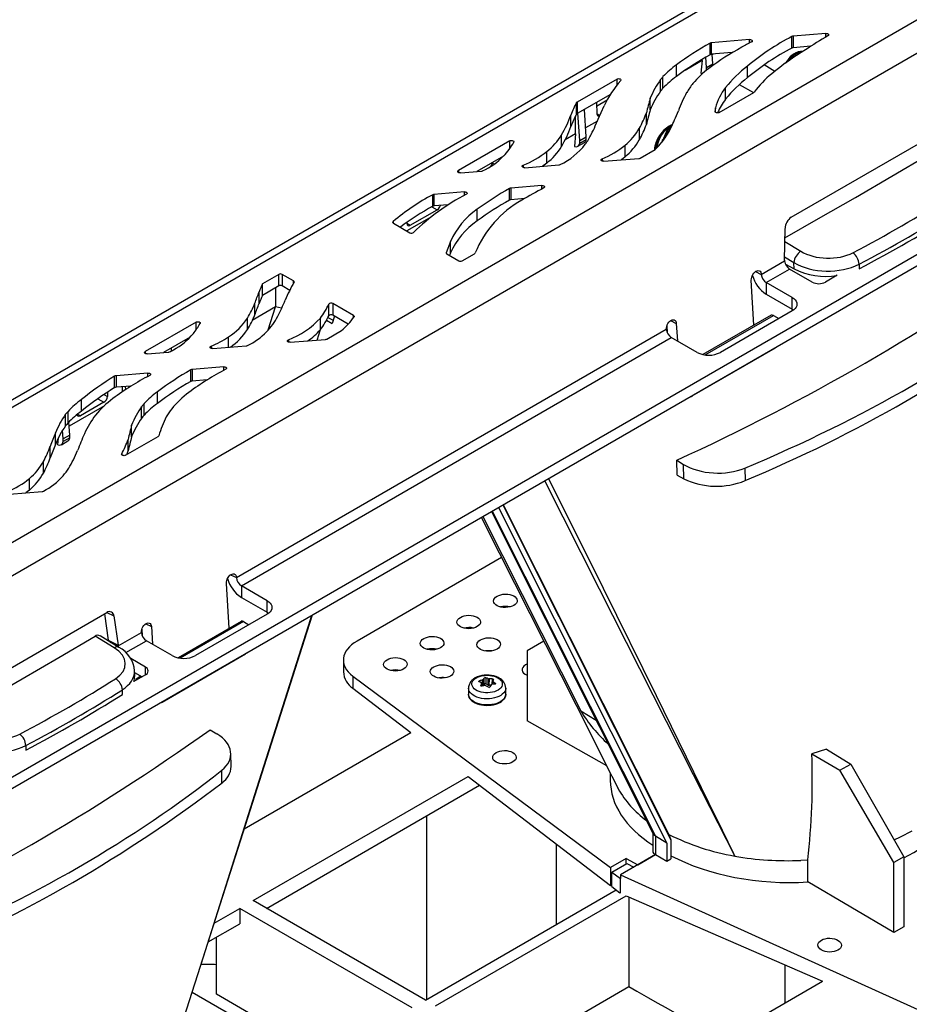
# Model space of a CAD drawing. Units: millimetres. Extents: x 70 to 4130, y 70 to 2900.
# Drawn here: x 3067 to 3256, y 2255 to 2464 of the extents above; entities that cross this region are included whole.
import ezdxf

# ---------------------------------------------------------------- set-up
doc = ezdxf.new("R2010")
doc.units = ezdxf.units.MM
doc.header["$LTSCALE"] = 10
doc.layers.add('HAURATON_PRODUCT_CONTOUR', color=7, linetype='Continuous', lineweight=25)

msp = doc.modelspace()

# ---------------------------------------------------------------- linework, layer by layer
at = {"layer": 'HAURATON_PRODUCT_CONTOUR'}
for p, q in [((3656.75, 2724.37), (2950.35, 2316.58)), ((2952.6, 2316.35), (3659, 2724.15)), ((2977.42, 2302.02), (3683.82, 2709.82)), ((2980.59, 2296.77), (3686.99, 2704.57)), ((2994.96, 2262.39), (3699.44, 2669.07)), ((2994.96, 2259.94), (3699.44, 2666.62)), ((3230.86, 2457.6), (3230.86, 2460.05)), ((3238.07, 2460.69), (3231.13, 2460.13)), ((3231.13, 2460.13), (3231.13, 2457.68)), ((3238.07, 2459.95), (3238.07, 2460.69)), ((3213.47, 2456.19), (3213.47, 2458.64)), ((3221.88, 2459.38), (3213.75, 2458.72)), ((3213.75, 2458.72), (3213.75, 2456.27)), ((3221.88, 2458.67), (3221.88, 2459.38)), ((3234.87, 2457.98), (3231.13, 2457.68)), ((3212.74, 2453.5), (3212.58, 2455.67)), ((3218.2, 2456.63), (3213.75, 2456.27)), ((3214.09, 2454.28), (3213.95, 2456.28)), ((3214.16, 2456.3), (3213.96, 2456.18)), ((3231.54, 2456.19), (3231.54, 2455.83)), ((3231.68, 2456.28), (3231.68, 2455.92)), ((3231.77, 2455.99), (3231.77, 2456.33)), ((3206.34, 2451.56), (3206.34, 2454.01)), ((3211.8, 2454.94), (3208.22, 2452.87)), ((3211.8, 2454.94), (3211.53, 2452.25)), ((3211.8, 2454.94), (3211.8, 2455.21)), ((3212.74, 2453.5), (3214.09, 2454.28)), ((3212.74, 2452.96), (3212.74, 2453.5)), ((3214.09, 2453.93), (3214.09, 2454.28)), ((3221.42, 2451.33), (3221.42, 2453.78)), ((3227.21, 2452.66), (3224.96, 2454.02)), ((3229.88, 2454.92), (3229.6, 2454.48)), ((3203.49, 2449.08), (3203.49, 2451.53)), ((3212.74, 2452.96), (3212.96, 2453.09)), ((3193.74, 2451.03), (3185.29, 2446.15)), ((3193.74, 2449.74), (3193.74, 2451.03)), ((3202.97, 2448.45), (3202.97, 2450.9)), ((3216.79, 2446.76), (3216.79, 2449.21)), ((3219.66, 2449.84), (3222.69, 2448.15)), ((3192.34, 2447.78), (3185.29, 2443.7)), ((3200.79, 2444.5), (3200.79, 2446.95)), ((3215.39, 2443.93), (3222.74, 2448.18)), ((3185.16, 2443.59), (3185.16, 2446.04)), ((3185.29, 2446.15), (3185.29, 2443.7)), ((3189.14, 2441.1), (3191.03, 2445.32)), ((3189.37, 2446.06), (3189.48, 2443.65)), ((3189.4, 2445.29), (3191.65, 2446.59)), ((3214.65, 2443.96), (3214.65, 2444.9)), ((3183.95, 2440.94), (3183.95, 2443.39)), ((3184.92, 2439.43), (3184.92, 2443.15)), ((3185.87, 2437.99), (3185.43, 2443.79)), ((3187.22, 2438.77), (3186.81, 2444.58)), ((3189.48, 2443.7), (3190.13, 2443.32)), ((3199.97, 2441.38), (3199.97, 2443.83)), ((3214.54, 2444.15), (3214.54, 2444.12)), ((3215.18, 2444.03), (3215.16, 2443.86)), ((3189.6, 2442.13), (3187.08, 2440.68)), ((3205.14, 2440.6), (3205.01, 2440.68)), ((3181.98, 2436.75), (3181.98, 2439.2)), ((3184.93, 2439.43), (3182.74, 2438.17)), ((3184.93, 2439.43), (3184.71, 2436.72)), ((3185.87, 2437.99), (3187.22, 2438.77)), ((3187.22, 2438.23), (3187.22, 2438.77)), ((3198.48, 2438.14), (3198.48, 2440.59)), ((3203.55, 2438.13), (3204.36, 2440.2)), ((3203.8, 2438.32), (3204.5, 2440.12)), ((3204.58, 2440.11), (3203.99, 2438.59)), ((3204.5, 2440.12), (3204.36, 2440.2)), ((3205, 2440.5), (3205.05, 2440.43)), ((3205.07, 2440.47), (3205.02, 2440.5)), ((3230.72, 2421.72), (3262.29, 2439.95)), ((3171.03, 2437.92), (3160.09, 2431.6)), ((3171.03, 2436.37), (3171.03, 2437.92)), ((3185.46, 2436.76), (3186.83, 2437.56)), ((3185.87, 2437.45), (3187.22, 2438.23)), ((3185.87, 2437.45), (3185.87, 2437.99)), ((3195.47, 2434.54), (3195.47, 2436.99)), ((3203.35, 2438.15), (3203.23, 2437.58)), ((3203.35, 2438.15), (3203.55, 2438.13)), ((3203.5, 2438.06), (3203.35, 2438.15)), ((3203.5, 2438.06), (3203.45, 2437.85)), ((3203.5, 2438.06), (3203.61, 2438.05)), ((3203.63, 2438.08), (3203.55, 2438.13)), ((3169.64, 2434.67), (3163.97, 2431.39)), ((3169.52, 2434.55), (3169.52, 2434.6)), ((3178.84, 2433.22), (3178.84, 2435.67)), ((3198.64, 2434.27), (3201.83, 2436.11)), ((3167.26, 2433.28), (3167.26, 2433.3)), ((3167.26, 2433.28), (3167.74, 2433.01)), ((3173.83, 2432.74), (3173.83, 2432.28)), ((3174.2, 2432.22), (3181.43, 2432.81)), ((3190.57, 2434.1), (3190.57, 2433.64)), ((3190.93, 2433.58), (3198.36, 2434.18)), ((3160.09, 2431.6), (3160.09, 2431.2)), ((3160.51, 2431.11), (3164.97, 2431.47)), ((3177.81, 2428.44), (3171.21, 2427.9)), ((3177.81, 2427.73), (3177.81, 2428.44)), ((3154.64, 2424.05), (3154.64, 2426.5)), ((3161.37, 2427.1), (3154.91, 2426.58)), ((3154.91, 2426.58), (3154.91, 2424.13)), ((3161.37, 2426.38), (3161.37, 2427.1)), ((3170.93, 2425.37), (3170.93, 2427.82)), ((3171.21, 2427.9), (3171.21, 2425.45)), ((3154.47, 2423.96), (3155.6, 2423.3)), ((3157.97, 2424.38), (3154.91, 2424.13)), ((3174.15, 2425.69), (3171.21, 2425.45)), ((3149.89, 2420.01), (3155.6, 2423.3)), ((3164.08, 2420.96), (3164.08, 2423.41)), ((3146.26, 2420.83), (3146.26, 2420.5)), ((3146.32, 2420.46), (3149.81, 2418.45)), ((3149.16, 2420.62), (3149.17, 2420.39)), ((3149.17, 2420.44), (3149.89, 2420.01)), ((3154.37, 2421.8), (3149.18, 2418.81)), ((3229.3, 2412.62), (3229.4, 2419.37)), ((3158.43, 2416.6), (3157.47, 2414.21)), ((3158.43, 2414.15), (3158.43, 2416.6)), ((3229.36, 2416.57), (3232.74, 2414.51)), ((3157.47, 2414.21), (3157.47, 2414.08)), ((3157.61, 2413.94), (3160.17, 2412.46)), ((3158.43, 2414.15), (3158.21, 2413.6)), ((3160.88, 2412.46), (3163.53, 2413.99)), ((3224.35, 2409.61), (3229.3, 2412.47)), ((3231.29, 2412.09), (3229.31, 2413.29)), ((3229.48, 2411.77), (3231.32, 2410.77)), ((3231.32, 2410.77), (3231.29, 2412.09)), ((3245.09, 2411.77), (3245.12, 2410.79)), ((3121.98, 2409.61), (3118.51, 2407.6)), ((3121.98, 2407.16), (3121.98, 2409.61)), ((3125.1, 2408.22), (3122.69, 2409.61)), ((3122.69, 2409.61), (3122.69, 2407.16)), ((3223.14, 2410.21), (3224.35, 2409.61)), ((3225.41, 2407.86), (3230.36, 2410.72)), ((3235.12, 2407.97), (3230.36, 2410.72)), ((3240.46, 2409.42), (3237.95, 2407.97)), ((3118.51, 2405.15), (3118.51, 2407.6)), ((3125.1, 2407.71), (3125.1, 2408.22)), ((3222.79, 2398.85), (3222.23, 2408.38)), ((3230.88, 2404.7), (3225.41, 2407.86)), ((3225.41, 2407.86), (3225.41, 2405.41)), ((3117.81, 2403.44), (3117.81, 2405.89)), ((3121.98, 2407.16), (3118.51, 2405.15)), ((3121.32, 2406.77), (3121.32, 2402.72)), ((3124.31, 2406.22), (3122.69, 2407.16)), ((3225.41, 2405.41), (3230.88, 2402.25)), ((3116.89, 2401.04), (3116.89, 2403.49)), ((3132.6, 2400.83), (3132.6, 2403.28)), ((3137.82, 2400.87), (3133.43, 2403.41)), ((3133.43, 2403.41), (3133.43, 2400.96)), ((3230.88, 2402.25), (3230.88, 2404.7)), ((3121.32, 2402.72), (3116.35, 2399.85)), ((3119.75, 2397.85), (3121.32, 2402.72)), ((3122.56, 2402.42), (3121.32, 2402.72)), ((3136.72, 2399.06), (3133.43, 2400.96)), ((3226.42, 2400.94), (3211.98, 2392.61)), ((3230.88, 2401.85), (3215.68, 2393.07)), ((3230.88, 2402.25), (3231.19, 2402.05)), ((3104.45, 2399.48), (3093.62, 2393.23)), ((3104.45, 2397.88), (3104.45, 2399.48)), ((3115.32, 2397.89), (3115.32, 2400.34)), ((3130.8, 2397.89), (3130.8, 2400.34)), ((3132.11, 2399.87), (3133.31, 2399.2)), ((3132.42, 2400.46), (3133.52, 2399.87)), ((3133.8, 2400.75), (3133.31, 2399.2)), ((3137.82, 2400.4), (3137.82, 2400.87)), ((3205.11, 2399.8), (3206.32, 2399.2)), ((3206.32, 2399.2), (3206.54, 2395.49)), ((3212.43, 2392.53), (3226.92, 2400.9)), ((3226.92, 2400.9), (3228.08, 2400.23)), ((3112.99, 2345.32), (3204.2, 2397.98)), ((3130.12, 2395.67), (3130.84, 2397.94)), ((3132.17, 2395.89), (3135.29, 2397.7)), ((3204.3, 2398.67), (3204.38, 2397.27)), ((3103.21, 2396.32), (3097.5, 2393.02)), ((3102.19, 2395.73), (3102.19, 2395.35)), ((3102.72, 2395.82), (3102.7, 2396.03)), ((3111.34, 2394.15), (3111.34, 2396.36)), ((3114.04, 2343.57), (3205.26, 2396.23)), ((3124.01, 2395.72), (3124.01, 2395.25)), ((3124.37, 2395.2), (3131.89, 2395.81)), ((3210.73, 2393.07), (3205.26, 2396.23)), ((3093.62, 2393.23), (3093.62, 2392.82)), ((3094.04, 2392.74), (3098.53, 2393.11)), ((3099.16, 2393.98), (3099.13, 2393.35)), ((3107.62, 2394.39), (3107.62, 2393.93)), ((3107.98, 2393.87), (3115.09, 2394.45)), ((3209.66, 2383.82), (3227.34, 2394.02)), ((3094.21, 2388.67), (3087.45, 2388.13)), ((3094.21, 2387.96), (3094.21, 2388.67)), ((3103.3, 2386.9), (3103.3, 2389.35)), ((3110.35, 2389.98), (3103.58, 2389.44)), ((3103.58, 2389.44), (3103.58, 2386.99)), ((3110.35, 2389.27), (3110.35, 2389.98)), ((3087.15, 2385.59), (3087.15, 2388.04)), ((3087.45, 2388.13), (3087.45, 2385.68)), ((3106.82, 2387.25), (3103.58, 2386.99)), ((3085.66, 2384.6), (3085.62, 2383.69)), ((3090.68, 2385.94), (3087.45, 2385.68)), ((3088.76, 2385.78), (3088.76, 2384.69)), ((3089.5, 2385.18), (3089.45, 2385.84)), ((3096.22, 2382.25), (3096.22, 2384.7)), ((3084.89, 2382.48), (3079.89, 2379.59)), ((3080.12, 2380.6), (3080.12, 2383.05)), ((3083.6, 2383.24), (3084.89, 2382.48)), ((3084.87, 2384.12), (3085.62, 2383.69)), ((3093.4, 2379.75), (3093.4, 2382.2)), ((3077.27, 2378.11), (3077.27, 2380.56)), ((3084.99, 2381.74), (3077.48, 2377.41)), ((3092.89, 2379.13), (3092.89, 2381.58)), ((3076.76, 2377.49), (3076.76, 2379.94)), ((3077.62, 2375.5), (3077.42, 2378.27)), ((3079.28, 2379.96), (3079.89, 2379.59)), ((3074.59, 2373.53), (3074.59, 2375.98)), ((3076.27, 2374.72), (3076.13, 2376.55)), ((3090.76, 2375.17), (3090.76, 2377.62)), ((3075.1, 2373.45), (3075.22, 2374.86)), ((3075.86, 2373.49), (3077.23, 2374.29)), ((3077.62, 2375.5), (3076.27, 2374.72)), ((3077.62, 2374.96), (3076.27, 2374.18)), ((3076.27, 2374.18), (3076.27, 2374.72)), ((3077.62, 2374.96), (3077.62, 2375.5)), ((3089.48, 2371.25), (3096.39, 2375.24)), ((3090.02, 2372.18), (3090.02, 2374.63)), ((3073.5, 2370.7), (3073.5, 2373.15)), ((3072.04, 2367.45), (3072.04, 2369.9)), ((3088.65, 2371.54), (3088.65, 2371.37)), ((3206.4, 2370.21), (3207.87, 2369.32)), ((3207.93, 2366.25), (3207.87, 2369.32)), ((3220.85, 2368.53), (3220.91, 2365.89)), ((3069.09, 2363.88), (3069.09, 2366.33)), ((3206.48, 2367.05), (3207.93, 2366.25)), ((3064.83, 2363.01), (3071.79, 2363.57)), ((3167.09, 2359.31), (3201.42, 2290.98)), ((3167.26, 2359.41), (3201.88, 2290.5)), ((3168.59, 2360.17), (3204.34, 2289.02)), ((3169.52, 2360.71), (3205.18, 2289.72)), ((3169.62, 2360.77), (3204.81, 2290.73)), ((3165.26, 2358.25), (3186.04, 2317.05)), ((3169.26, 2349.55), (3138.62, 2331.86)), ((3111.77, 2345.92), (3112.99, 2345.32)), ((3111.42, 2334.56), (3110.86, 2344.09)), ((3119.51, 2340.41), (3114.04, 2343.57)), ((3114.04, 2343.57), (3114.04, 2341.12)), ((3114.04, 2341.12), (3119.51, 2337.96)), ((3119.51, 2337.96), (3119.51, 2340.41)), ((3053.94, 2319.67), (3085.52, 2337.9)), ((3084.98, 2337.6), (3085.75, 2332.02)), ((3085.53, 2337.91), (3087.01, 2337.18)), ((3087.01, 2337.18), (3087.87, 2330.97)), ((3119.51, 2337.55), (3104.31, 2328.78)), ((3119.51, 2337.96), (3119.82, 2337.76)), ((3092.93, 2334.38), (3093.01, 2332.98)), ((3093.74, 2335.51), (3094.95, 2334.91)), ((3094.95, 2334.91), (3095.17, 2331.19)), ((3113.99, 2336.04), (3100.61, 2328.31)), ((3114.49, 2335.99), (3101.06, 2328.24)), ((3114.49, 2335.99), (3115.65, 2335.32)), ((3087.08, 2330.42), (3083.01, 2332.9)), ((3088.08, 2330.52), (3084.06, 2332.97)), ((3087.88, 2330.83), (3092.83, 2333.68)), ((3085.75, 2332.02), (3087.87, 2330.97)), ((3086.23, 2331.65), (3087.88, 2330.83)), ((3087.88, 2330.83), (3087.91, 2330.63)), ((3089.53, 2329.41), (3093.89, 2331.93)), ((3099.36, 2328.78), (3093.89, 2331.93)), ((3178.19, 2331.85), (3174.66, 2329.81)), ((3093.7, 2326.33), (3090.58, 2328.13)), ((3097.23, 2318.91), (3114.91, 2329.12)), ((3174.66, 2329.81), (3174.66, 2314.96)), ((3093.7, 2324.7), (3093.7, 2326.33)), ((3135.69, 2327.82), (3135.69, 2325.33)), ((3093.7, 2324.7), (3091.2, 2323.25)), ((3091.41, 2324.45), (3091.39, 2325.53)), ((3091.39, 2325.21), (3092.99, 2324.29)), ((3091.72, 2323.83), (3092.72, 2324.45)), ((3091.74, 2323.56), (3091.72, 2323.83)), ((3091.72, 2323.83), (3091.96, 2323.69)), ((3137.71, 2324.43), (3192.34, 2283.86)), ((3137.71, 2324.43), (3137.71, 2321.85)), ((3165.58, 2322.72), (3165.57, 2324.01)), ((3165.89, 2324.06), (3165.9, 2322.77)), ((3166.42, 2322.52), (3166.43, 2323.85)), ((3166.59, 2323.83), (3166.58, 2322.5)), ((3167.26, 2322.65), (3167.29, 2323.84)), ((3137.71, 2321.85), (3149.99, 2312.45)), ((3162.23, 2321.89), (3162.23, 2320.58)), ((3164.55, 2323.42), (3164.56, 2323.19)), ((3164.84, 2322.43), (3164.84, 2322.38)), ((3164.98, 2322.29), (3164.96, 2322.91)), ((3164.97, 2322.29), (3164.96, 2322.89)), ((3165.23, 2322.33), (3165.21, 2323.62)), ((3165.33, 2323.68), (3165.35, 2322.36)), ((3165.58, 2322.72), (3165.35, 2322.36)), ((3166.42, 2322.52), (3165.9, 2322.77)), ((3167.01, 2322.54), (3166.58, 2322.5)), ((3167.39, 2323.35), (3167.38, 2322.67)), ((3167.44, 2323.27), (3167.43, 2322.68)), ((3167.89, 2322.74), (3167.89, 2322.9)), ((3170.13, 2320.58), (3170.13, 2321.89)), ((3088.81, 2320.56), (3088.79, 2321.53)), ((3170.13, 2320.58), (3170.13, 2320.52)), ((3186.04, 2317.05), (3189.31, 2315.08)), ((3191.55, 2305.39), (3174.66, 2314.96)), ((3107.41, 2313.06), (3108.87, 2312.17)), ((3114.67, 2292.06), (3149.99, 2312.45)), ((3068.32, 2309.72), (3068.34, 2308.74)), ((3111.87, 2305.25), (3111.8, 2308.01)), ((3238.22, 2308.9), (3235.06, 2307.96)), ((3235.06, 2307.96), (3241.03, 2304.45)), ((3238.22, 2308.9), (3243.35, 2305.78)), ((3241.03, 2304.45), (3243.35, 2305.78)), ((3243.35, 2305.78), (3254.57, 2286.13)), ((3109.93, 2301.82), (3109.87, 2304.46)), ((3116.55, 2276.82), (3162.14, 2303.14)), ((3162.14, 2303.13), (3192.34, 2280)), ((3192.32, 2303.87), (3192.32, 2302.31)), ((3252.45, 2284.91), (3241.03, 2304.45)), ((3119.38, 2275.18), (3164.57, 2301.27)), ((3153.32, 2294.78), (3153.32, 2255.85)), ((3201.32, 2291.18), (3201.32, 2287.37)), ((3204.34, 2289.02), (3201.88, 2290.5)), ((3201.88, 2290.5), (3201.88, 2286.59)), ((3204.81, 2290.73), (3205.18, 2289.72)), ((3180.82, 2288.82), (3180.82, 2271.72)), ((3204.34, 2289.02), (3204.34, 2285.17)), ((3205.18, 2289.72), (3205.18, 2285.66)), ((3201.9, 2286.57), (3194.46, 2282.28)), ((3198.18, 2284.42), (3201.9, 2286.57)), ((3201.88, 2286.59), (3201.9, 2286.57)), ((3201.9, 2286.57), (3204.34, 2285.17)), ((3254.57, 2286.13), (3252.45, 2284.91)), ((3254.57, 2286.13), (3254.57, 2271.29)), ((3195.67, 2285.78), (3192.34, 2283.86)), ((3192.64, 2282.83), (3195.84, 2284.68)), ((3195.67, 2285.78), (3198.18, 2284.42)), ((3195.67, 2284.58), (3195.67, 2285.78)), ((3195.84, 2284.68), (3197.28, 2283.9)), ((3204.34, 2285.17), (3205.18, 2285.66)), ((3232.72, 2285.37), (3234.22, 2285.45)), ((3234.22, 2280.77), (3234.22, 2285.45)), ((3252.45, 2270.06), (3252.45, 2284.91)), ((3192.34, 2283.86), (3192.34, 2280)), ((3192.64, 2279.81), (3192.64, 2282.83)), ((3192.64, 2282.83), (3194.46, 2281.48)), ((3194.46, 2282.28), (3269.78, 2248.18)), ((3194.46, 2282.28), (3194.46, 2281.48)), ((3192.34, 2280), (3192.64, 2280.18)), ((3194.46, 2278.38), (3194.46, 2281.48)), ((3252.45, 2270.06), (3234.22, 2280.77)), ((3153.1, 2255.72), (3193.56, 2279.08)), ((3155.22, 2254.5), (3195.67, 2277.85)), ((3192.64, 2279.81), (3194.34, 2278.47)), ((3195.67, 2277.85), (3237.35, 2259.72)), ((3153.1, 2255.72), (3116.55, 2276.82)), ((3196.25, 2277.6), (3196.25, 2258.58)), ((3108.3, 2272.05), (3113.72, 2275.18)), ((3150.27, 2254.09), (3113.72, 2275.18)), ((3113.72, 2275.18), (3113.72, 2271.92)), ((3107.03, 2268.05), (3113.72, 2271.92)), ((3254.57, 2271.29), (3252.45, 2270.06)), ((3108.77, 2269.06), (3108.77, 2269.06)), ((3108.77, 2256.97), (3108.77, 2269.06)), ((3229.32, 2263.21), (3229.32, 2255.08)), ((3101.86, 2251.87), (3104.82, 2261.15)), ((3191.76, 2233.4), (3237.35, 2259.72)), ((3129.76, 2242.25), (3103.61, 2257.35)), ((3132.02, 2243.55), (3108.77, 2256.97)), ((3172.19, 2244.7), (3196.25, 2258.58))]:
    msp.add_line(p, q, dxfattribs=at)
at = {"layer": 'HAURATON_PRODUCT_CONTOUR', "flags": 128}
for points in [[(3238.07, 2460.69), (3238.22, 2460.69), (3238.37, 2460.66), (3238.5, 2460.61), (3238.59, 2460.53), (3238.63, 2460.45), (3238.63, 2460.36), (3238.58, 2460.27), (3238.49, 2460.2)], [(3221.88, 2459.38), (3222.04, 2459.38), (3222.19, 2459.34), (3222.32, 2459.29), (3222.41, 2459.21), (3222.45, 2459.12), (3222.44, 2459.03), (3222.38, 2458.95), (3222.28, 2458.88)], [(3229.52, 2454.42), (3229.54, 2454.45), (3229.88, 2454.92)], [(3193.74, 2451.03), (3193.88, 2451.09), (3194.05, 2451.11), (3194.23, 2451.1), (3194.38, 2451.06), (3194.51, 2450.99), (3194.58, 2450.89), (3194.59, 2450.79), (3194.54, 2450.69)], [(3215.39, 2443.93), (3215.27, 2443.88), (3215.13, 2443.85), (3214.98, 2443.85), (3214.83, 2443.87), (3214.71, 2443.92), (3214.61, 2443.99), (3214.55, 2444.07), (3214.54, 2444.15)], [(3205.01, 2440.68), (3204.92, 2440.7), (3204.82, 2440.69), (3204.72, 2440.65), (3204.61, 2440.57), (3204.51, 2440.46), (3204.42, 2440.34), (3204.36, 2440.2)], [(3205.14, 2440.6), (3205.06, 2440.62), (3204.96, 2440.61), (3204.86, 2440.56), (3204.75, 2440.49), (3204.65, 2440.38), (3204.56, 2440.26), (3204.5, 2440.12)], [(3205.08, 2440.48), (3205.02, 2440.5), (3204.94, 2440.49), (3204.86, 2440.46), (3204.77, 2440.4), (3204.7, 2440.32), (3204.63, 2440.22), (3204.58, 2440.11)], [(3171.03, 2437.92), (3171.17, 2437.98), (3171.33, 2438), (3171.49, 2438), (3171.65, 2437.96), (3171.77, 2437.9), (3171.85, 2437.81), (3171.88, 2437.72), (3171.86, 2437.62)], [(3195.47, 2434.54), (3194.95, 2434.13), (3194.6, 2433.88)], [(3229.37, 2417.38), (3236.52, 2421.43), (3244.32, 2425.91), (3252.08, 2430.41), (3259.79, 2434.95)], [(3174.2, 2432.22), (3174.03, 2432.23), (3173.88, 2432.26), (3173.75, 2432.32), (3173.67, 2432.4), (3173.63, 2432.49), (3173.65, 2432.59), (3173.72, 2432.68), (3173.83, 2432.74)], [(3178.84, 2433.22), (3178.31, 2432.8), (3177.93, 2432.53)], [(3190.93, 2433.58), (3190.77, 2433.58), (3190.62, 2433.62), (3190.49, 2433.68), (3190.4, 2433.76), (3190.37, 2433.85), (3190.38, 2433.95), (3190.45, 2434.03), (3190.57, 2434.1)], [(3160.51, 2431.11), (3160.36, 2431.11), (3160.21, 2431.14), (3160.08, 2431.2), (3159.99, 2431.27), (3159.95, 2431.36), (3159.95, 2431.45), (3160, 2431.53), (3160.09, 2431.6)], [(3177.81, 2428.44), (3177.97, 2428.43), (3178.12, 2428.4), (3178.24, 2428.35), (3178.33, 2428.27), (3178.37, 2428.18), (3178.36, 2428.09), (3178.31, 2428), (3178.2, 2427.93)], [(3161.37, 2427.1), (3161.52, 2427.1), (3161.67, 2427.07), (3161.8, 2427.02), (3161.89, 2426.94), (3161.93, 2426.85), (3161.93, 2426.76), (3161.87, 2426.68), (3161.78, 2426.6)], [(3146.32, 2420.46), (3146.26, 2420.5), (3146.22, 2420.54), (3146.19, 2420.59), (3146.17, 2420.64), (3146.17, 2420.69), (3146.19, 2420.74), (3146.22, 2420.78), (3146.26, 2420.83)], [(3149.17, 2420.39), (3149.22, 2420.14), (3149.35, 2419.98), (3149.54, 2419.91), (3149.77, 2419.95), (3149.89, 2420.01)], [(3222.23, 2408.38), (3222.24, 2408.68), (3222.31, 2408.99), (3222.42, 2409.31), (3222.58, 2409.6), (3222.77, 2409.87), (3222.99, 2410.09), (3223.22, 2410.26), (3223.46, 2410.37), (3223.69, 2410.4), (3223.9, 2410.37), (3224.08, 2410.26), (3224.22, 2410.1), (3224.31, 2409.88), (3224.35, 2409.61)], [(3230.88, 2404.7), (3231.24, 2404.46), (3231.52, 2404.19), (3231.73, 2403.9), (3231.86, 2403.59), (3231.9, 2403.27), (3231.86, 2402.96), (3231.73, 2402.65), (3231.52, 2402.36), (3231.24, 2402.09), (3230.88, 2401.85)], [(3104.45, 2399.48), (3104.59, 2399.54), (3104.75, 2399.57), (3104.91, 2399.56), (3105.07, 2399.53), (3105.19, 2399.46), (3105.27, 2399.38), (3105.3, 2399.29), (3105.28, 2399.19)], [(3137.82, 2400.87), (3137.87, 2400.84), (3137.91, 2400.8), (3137.94, 2400.77), (3137.96, 2400.73), (3137.97, 2400.68), (3137.97, 2400.64), (3137.96, 2400.6), (3137.93, 2400.56)], [(3204.2, 2397.98), (3204.21, 2398.27), (3204.28, 2398.58), (3204.39, 2398.9), (3204.54, 2399.19), (3204.74, 2399.46), (3204.95, 2399.68), (3205.19, 2399.85), (3205.43, 2399.96), (3205.66, 2399.99), (3205.87, 2399.96), (3206.05, 2399.85), (3206.19, 2399.69), (3206.28, 2399.47), (3206.32, 2399.2)], [(3124.37, 2395.2), (3124.21, 2395.21), (3124.05, 2395.24), (3123.92, 2395.3), (3123.84, 2395.38), (3123.8, 2395.48), (3123.82, 2395.57), (3123.9, 2395.66), (3124.01, 2395.72)], [(3094.04, 2392.74), (3093.89, 2392.74), (3093.74, 2392.77), (3093.62, 2392.83), (3093.53, 2392.9), (3093.48, 2392.98), (3093.48, 2393.07), (3093.53, 2393.16), (3093.62, 2393.23)], [(3107.98, 2393.87), (3107.82, 2393.88), (3107.66, 2393.91), (3107.54, 2393.97), (3107.45, 2394.05), (3107.41, 2394.14), (3107.43, 2394.24), (3107.5, 2394.32), (3107.62, 2394.39)], [(3227.59, 2394.24), (3227.38, 2394.05), (3227.34, 2394.02)], [(3094.21, 2388.67), (3094.37, 2388.67), (3094.52, 2388.64), (3094.64, 2388.59), (3094.73, 2388.51), (3094.77, 2388.42), (3094.77, 2388.33), (3094.71, 2388.25), (3094.61, 2388.17)], [(3110.35, 2389.98), (3110.51, 2389.98), (3110.66, 2389.95), (3110.78, 2389.9), (3110.87, 2389.82), (3110.92, 2389.73), (3110.91, 2389.64), (3110.85, 2389.56), (3110.75, 2389.48)], [(3079.89, 2379.59), (3079.65, 2379.5), (3079.44, 2379.52), (3079.28, 2379.63), (3079.19, 2379.84), (3079.19, 2379.84)], [(3089.48, 2371.25), (3089.34, 2371.19), (3089.18, 2371.16), (3089.02, 2371.17), (3088.87, 2371.2), (3088.74, 2371.27), (3088.66, 2371.35), (3088.62, 2371.44), (3088.65, 2371.54)], [(3206.48, 2367.05), (3206.48, 2367.38), (3206.41, 2369.87), (3206.4, 2370.21)], [(3218.74, 2286.27), (3218.71, 2286.32), (3209.98, 2303.47), (3190.02, 2342.84), (3178.43, 2365.85)], [(3179.24, 2366.32), (3190.81, 2343.06), (3202.04, 2320.32), (3213.18, 2297.6), (3216.06, 2291.73), (3218.47, 2286.81), (3218.67, 2286.42), (3218.72, 2286.32), (3218.74, 2286.27)], [(3069.09, 2363.88), (3068.6, 2363.49), (3068.34, 2363.29)], [(3164.96, 2358.07), (3165.5, 2356.99), (3188.3, 2311.84), (3191.24, 2306), (3193.96, 2300.61), (3193.99, 2300.55)], [(3110.86, 2344.09), (3110.87, 2344.39), (3110.94, 2344.7), (3111.05, 2345.01), (3111.21, 2345.31), (3111.4, 2345.58), (3111.62, 2345.8), (3111.85, 2345.97), (3112.09, 2346.07), (3112.32, 2346.11), (3112.53, 2346.08), (3112.71, 2345.97), (3112.85, 2345.81), (3112.94, 2345.58), (3112.99, 2345.32)], [(3119.51, 2340.41), (3119.87, 2340.17), (3120.15, 2339.9), (3120.36, 2339.61), (3120.49, 2339.3), (3120.53, 2338.98), (3120.49, 2338.67), (3120.36, 2338.36), (3120.15, 2338.07), (3119.87, 2337.8), (3119.51, 2337.55)], [(3104.82, 2261.15), (3106.01, 2264.88), (3117.34, 2300.64), (3128.69, 2336.42), (3128.97, 2337.3)], [(3104.83, 2261.16), (3114.9, 2292.79), (3128.01, 2333.89), (3129.13, 2337.4)], [(3092.83, 2333.68), (3092.84, 2333.98), (3092.91, 2334.29), (3093.02, 2334.61), (3093.17, 2334.9), (3093.37, 2335.17), (3093.59, 2335.39), (3093.82, 2335.56), (3094.06, 2335.66), (3094.29, 2335.7), (3094.5, 2335.67), (3094.68, 2335.56), (3094.82, 2335.4), (3094.91, 2335.17), (3094.95, 2334.91)], [(3052.59, 2315.33), (3059.74, 2319.38), (3067.55, 2323.86), (3075.3, 2328.36), (3083.01, 2332.9)], [(3115.16, 2329.33), (3114.95, 2329.14), (3114.91, 2329.12)], [(3168.74, 2324.01), (3168.51, 2324.13), (3168.07, 2324.32), (3167.59, 2324.47), (3167.1, 2324.57), (3166.59, 2324.62), (3166.07, 2324.64), (3165.56, 2324.61), (3165.05, 2324.53), (3164.56, 2324.41), (3164.1, 2324.24), (3163.66, 2324.03), (3163.26, 2323.77), (3162.94, 2323.5), (3162.68, 2323.2), (3162.48, 2322.88), (3162.34, 2322.55), (3162.25, 2322.17), (3162.24, 2321.89)], [(3168.46, 2324.05), (3168.78, 2323.84), (3169.04, 2323.59), (3169.23, 2323.33), (3169.35, 2323.06), (3169.4, 2322.77), (3169.37, 2322.49), (3169.27, 2322.21), (3169.09, 2321.94), (3168.85, 2321.7), (3168.54, 2321.47), (3168.18, 2321.28), (3167.77, 2321.12), (3167.33, 2321), (3166.85, 2320.92), (3166.36, 2320.88), (3165.87, 2320.89), (3165.38, 2320.94), (3164.92, 2321.03), (3164.48, 2321.16), (3164.08, 2321.33), (3163.73, 2321.53), (3163.44, 2321.76), (3163.21, 2322.01), (3163.06, 2322.28), (3162.97, 2322.56), (3162.96, 2322.84), (3163.03, 2323.13), (3163.17, 2323.4), (3163.38, 2323.66), (3163.65, 2323.89), (3163.99, 2324.1), (3164.38, 2324.28), (3164.8, 2324.42), (3165.27, 2324.52), (3165.75, 2324.58), (3166.24, 2324.6), (3166.73, 2324.57), (3167.21, 2324.5), (3167.66, 2324.39), (3168.08, 2324.24), (3168.46, 2324.05)], [(3167.29, 2323.84), (3167.35, 2323.83), (3167.42, 2323.82), (3167.47, 2323.79), (3167.5, 2323.76), (3167.52, 2323.73), (3167.52, 2323.71)], [(3170.13, 2321.89), (3170.12, 2321.77), (3170.06, 2321.46), (3169.91, 2321.15), (3169.7, 2320.86), (3169.41, 2320.58), (3169.07, 2320.34), (3168.66, 2320.12), (3168.21, 2319.94), (3167.72, 2319.79), (3167.2, 2319.69), (3166.66, 2319.63), (3166.11, 2319.61), (3165.56, 2319.64), (3165.02, 2319.71), (3164.51, 2319.82), (3164.03, 2319.98), (3163.59, 2320.17), (3163.2, 2320.39), (3162.87, 2320.65), (3162.6, 2320.93), (3162.4, 2321.22), (3162.28, 2321.53), (3162.23, 2321.85), (3162.23, 2321.89)], [(3164.47, 2323.23), (3164.43, 2323.26), (3164.42, 2323.29), (3164.43, 2323.33), (3164.46, 2323.37), (3164.51, 2323.4), (3164.55, 2323.42)], [(3165.07, 2322.29), (3165, 2322.29), (3164.94, 2322.3), (3164.89, 2322.32), (3164.85, 2322.35), (3164.84, 2322.39), (3164.84, 2322.43)], [(3167.89, 2322.9), (3167.93, 2322.86), (3167.94, 2322.82), (3167.93, 2322.78), (3167.9, 2322.75), (3167.85, 2322.72), (3167.81, 2322.72)], [(3162.23, 2320.49), (3162.23, 2320.54), (3162.23, 2320.58)], [(3170.13, 2320.52), (3170.12, 2320.47), (3170.06, 2320.15), (3169.91, 2319.84), (3169.7, 2319.55), (3169.41, 2319.28), (3169.07, 2319.03), (3168.66, 2318.81), (3168.21, 2318.63), (3167.72, 2318.49), (3167.2, 2318.38), (3166.66, 2318.32), (3166.11, 2318.3), (3165.56, 2318.33), (3165.02, 2318.4), (3164.51, 2318.52), (3164.03, 2318.67), (3163.59, 2318.86), (3163.2, 2319.09), (3162.87, 2319.34), (3162.6, 2319.62), (3162.4, 2319.92), (3162.28, 2320.23), (3162.23, 2320.49)], [(3162.24, 2320.48), (3162.25, 2320.35), (3162.33, 2320.05), (3162.48, 2319.75), (3162.69, 2319.47), (3162.96, 2319.21), (3163.28, 2318.97), (3163.66, 2318.76), (3164.08, 2318.58), (3164.54, 2318.43), (3165.02, 2318.32), (3165.52, 2318.25), (3166.03, 2318.22), (3166.55, 2318.23), (3167.06, 2318.28), (3167.55, 2318.36), (3168.02, 2318.49), (3168.46, 2318.65), (3168.87, 2318.84), (3169.22, 2319.07), (3169.53, 2319.32), (3169.78, 2319.6), (3169.96, 2319.9), (3170.08, 2320.21), (3170.12, 2320.51)], [(3193.99, 2300.55), (3193.96, 2300.61), (3193.83, 2300.87)], [(3252.51, 2289.74), (3253.89, 2290.35), (3256.33, 2291.64)], [(3196.24, 2258.58), (3197.92, 2257.62), (3200.44, 2256.19), (3202.24, 2255.18), (3204.09, 2254.16), (3205.97, 2253.12), (3208.84, 2251.55), (3211.76, 2249.98), (3214.78, 2248.37), (3216.31, 2247.57)]]:
    msp.add_lwpolyline(points, dxfattribs=at)
at = {"layer": 'HAURATON_PRODUCT_CONTOUR'}
for centre, radius, start, end in [((3256.13, 2411.8), 54.47, 117.6364, 129.5856), ((3231.18, 2459.43), 0.701, 93.7978, 116.7387), ((3276.12, 2394.74), 75.5, 119.8926, 124.1651), ((3248.36, 2396.99), 70.84, 119.5008, 126.382), ((3246.33, 2409.37), 54.99, 118.3778, 127.0376), ((3213.8, 2458.03), 0.689, 93.6606, 118.1595), ((3252.77, 2399.11), 67.1, 117.0259, 119.0505), ((3256.13, 2409.35), 54.47, 117.6364, 129.5856), ((3231.18, 2456.98), 0.701, 93.7978, 116.7387), ((3248.36, 2394.54), 70.84, 119.5008, 126.382), ((3213.8, 2455.58), 0.689, 93.6606, 118.1595), ((3263.75, 2407.42), 58.15, 121.0997, 129.7484), ((3234.79, 2451.55), 5.9, 126.7321, 149.275), ((3233.36, 2452.86), 4.05, 91.9015, 149.3327), ((3233.47, 2452.92), 3.89, 96.5405, 150.6968), ((3234.4, 2451.95), 5.12, 122.1119, 143.8934), ((3232.86, 2454.39), 2.47, 83.9728, 126.7994), ((3233.02, 2454.24), 2.44, 94.2944, 120.7237), ((3218.86, 2436.79), 21.3, 126.0018, 136.1997), ((3224.9, 2437.57), 19.58, 126.6757, 140.2222), ((3237.98, 2432.35), 27.08, 127.7, 141.4908), ((3209.11, 2446.34), 7.65, 137.3182, 143.3783), ((3218.86, 2434.34), 21.3, 126.0018, 136.1997), ((3237.98, 2429.9), 27.08, 127.7, 141.4908), ((3241.48, 2434.01), 23.47, 129.4459, 142.5965), ((3210.54, 2436.41), 21.45, 138.2433, 155.449), ((3218.15, 2439.96), 18.71, 144.2066, 158.0504), ((3209.11, 2443.89), 7.65, 137.3182, 143.3783), ((3224.05, 2438.91), 18.07, 141.767, 149.2126), ((3225.28, 2442.31), 10.94, 140.892, 166.2915), ((3282.5, 2423.87), 84.9, 164.222, 166.4018), ((3218.15, 2437.51), 18.71, 144.2066, 158.0504), ((3233.77, 2434.51), 28.71, 151.5946, 160.0879), ((3222.57, 2448.48), 0.348, 298.8774, 321.6799), ((3199.09, 2438.04), 16.06, 150.1376, 160.5224), ((3185.44, 2445.87), 0.322, 118.1729, 148.1361), ((3221.17, 2443.54), 6.67, 168.1626, 174.6846), ((3225.84, 2439.51), 11.6, 141.3039, 158.016), ((3161.82, 2451.23), 23.47, 329.1587, 340.4942), ((3199.09, 2435.59), 16.06, 150.1376, 160.5224), ((3185.44, 2443.42), 0.322, 118.1729, 148.1361), ((3189.91, 2443.6), 0.427, 173.8351, 295.0132), ((3178, 2452.01), 23.45, 330.8608, 339.5836), ((3282.5, 2421.42), 84.9, 164.222, 166.4018), ((2839.94, 2600.22), 398.61, 336.6683, 336.971), ((3161.82, 2448.78), 23.47, 329.1587, 340.4942), ((3148.07, 2459.44), 44.98, 333.3724, 335.9305), ((3178, 2449.56), 23.45, 330.8608, 339.5836), ((3207.81, 2435.97), 5.71, 114.733, 175.9655), ((3207.75, 2436), 5.57, 115.4979, 175.2694), ((3207.64, 2436.02), 5.73, 112.1642, 148.1698), ((3181.91, 2452.44), 26.07, 329.8241, 337.2229), ((3206.26, 2438.32), 3.08, 104.5918, 123.485), ((3170.47, 2446.26), 13.5, 308.3203, 328.4718), ((3175, 2445.98), 14.87, 323.7841, 333.2396), ((3187.08, 2447.07), 13.11, 309.7448, 330.3672), ((3207.19, 2435.74), 5.51, 143.2819, 177.119), ((3192.72, 2446.19), 13.59, 312.0963, 329.7207), ((3207.66, 2435.97), 5.78, 147.9233, 178.1205), ((3208.01, 2435.91), 6.06, 135.3491, 177.0128), ((3156.35, 2446.95), 18.1, 317.4432, 328.9651), ((3170.47, 2443.81), 13.5, 308.3203, 328.4718), ((3175.08, 2446.45), 15.1, 295.9829, 322.1688), ((3182.91, 2452.65), 20.07, 292.4329, 308.7239), ((3187.08, 2444.62), 13.11, 309.7448, 330.3672), ((3159.27, 2444.63), 14.38, 294.4301, 316.3943), ((3166.11, 2451.74), 20.51, 292.1417, 308.3928), ((3165.74, 2433.4), 1.53, 323.9831, 355.6021), ((3181.38, 2433.51), 0.705, 273.8391, 296.2857), ((3198.31, 2434.87), 0.686, 273.6273, 298.487), ((3164.92, 2432.19), 0.719, 273.9848, 294.5697), ((3178.3, 2382.54), 49.93, 118.2905, 129.9252), ((3183.63, 2384.65), 47.31, 117.5149, 134.2985), ((3154.96, 2425.88), 0.696, 93.7458, 117.2917), ((3204.97, 2367.47), 69.29, 119.4229, 126.1661), ((3171.25, 2427.21), 0.69, 93.6677, 118.0887), ((3205.06, 2374.61), 59.7, 116.7287, 121.8474), ((3178.93, 2379.06), 51.13, 118.3607, 127.5207), ((3154.96, 2423.43), 0.696, 93.7458, 117.2917), ((3154.79, 2424.59), 1.52, 302.0598, 346.7317), ((3184.54, 2405.64), 22.55, 119.1688, 157.84), ((3204.97, 2365.02), 69.29, 119.4229, 126.1661), ((3171.25, 2424.76), 0.69, 93.6677, 118.0887), ((3173.22, 2410.07), 16.17, 124.4462, 156.1971), ((3107.83, 2672.25), 295.31, 297.7037, 302.2909), ((3173.22, 2407.62), 16.17, 124.4462, 156.1971), ((3232.32, 2419.28), 2.92, 123.2558, 178.1985), ((3150.15, 2419.08), 0.724, 241.3586, 307.3528), ((3157.69, 2414.15), 0.223, 163.9989, 248.8293), ((3163.39, 2414.25), 0.291, 296.9508, 337.4251), ((3011.84, 2797.06), 469.1, 294.5041, 305.4905), ((3234.43, 2411.86), 3.15, 122.4165, 175.8402), ((3241.87, 2411.59), 3.23, 3.1567, 53.5779), ((3160.52, 2413.15), 0.769, 242.6097, 297.3903), ((3231.37, 2412.59), 2.07, 179.1496, 183.314), ((3231.62, 2412.67), 2.33, 185.0824, 237.2305), ((3122.34, 2408.92), 0.769, 62.6097, 117.3903), ((3229.2, 2411.29), 6.99, 195.6409, 237.2176), ((3226.67, 2409.82), 2.33, 185.0824, 237.2305), ((3238.07, 2424.45), 15.26, 243.7586, 278.7102), ((3151.91, 2393.01), 36.46, 156.4028, 159.3112), ((3122.34, 2406.48), 0.769, 62.6097, 117.3903), ((3158.88, 2388.87), 38.68, 150.488, 156.6966), ((3125.02, 2408.02), 0.216, 335.2232, 69.8448), ((3236.54, 2410.7), 3.07, 242.6097, 297.3903), ((3003.79, 2448.15), 121.6, 338.4542, 339.6628), ((3151.91, 2390.56), 36.46, 156.4028, 159.3112), ((3099.66, 2410.12), 18.46, 328.0322, 338.9563), ((3003.79, 2445.7), 121.6, 338.4542, 339.6628), ((3087.01, 2418.84), 39.2, 332.4737, 338.0193), ((3118.77, 2409.71), 15.25, 322.0917, 335.0456), ((3133.09, 2402.84), 0.658, 58.7826, 138.8855), ((3108.44, 2636.69), 293.23, 292.554, 307.4406), ((3099.66, 2407.67), 18.46, 328.0322, 338.9563), ((3133.09, 2400.39), 0.658, 58.7826, 138.8855), ((3226.63, 2400.49), 0.498, 54.082, 114.6075), ((3090.2, 2407.78), 17.36, 321.8839, 330.3328), ((3104.01, 2407.66), 13.47, 302.9812, 327.1103), ((3108.85, 2407.46), 14.56, 316.3847, 332.4608), ((3117.87, 2412.06), 17.45, 290.6064, 317.8116), ((3118.77, 2407.26), 15.25, 322.0917, 335.0456), ((3125.9, 2409), 14.7, 309.7253, 324.9527), ((3093.21, 2405.74), 13.73, 297.8856, 320.8425), ((3104.17, 2405.08), 13.26, 304.7237, 327.2017), ((3109.04, 2407.61), 14.53, 295.7282, 315.4668), ((3120.13, 2407.07), 14.08, 304.8056, 319.3017), ((3206.52, 2398.18), 2.33, 185.0824, 237.2305), ((3098.43, 2416.32), 23.78, 292.728, 302.896), ((3131.84, 2396.5), 0.686, 273.6273, 298.487), ((3098.48, 2393.82), 0.718, 273.9761, 294.6774), ((3090.87, 2409.69), 18.32, 295.609, 298.5748), ((3115.04, 2395.16), 0.711, 273.9043, 295.5423), ((3213.2, 2397.8), 5.34, 242.391, 297.609), ((3138.17, 2328.57), 70.08, 119.8441, 126.7742), ((3135.7, 2340.99), 54.53, 117.2263, 126.9551), ((3103.63, 2388.75), 0.687, 93.6306, 118.4553), ((3121.71, 2331.83), 65.98, 121.5802, 129.0716), ((3119.56, 2339.69), 54.53, 117.2261, 126.9556), ((3087.49, 2387.45), 0.674, 93.4711, 119.9473), ((3138.17, 2326.12), 70.08, 119.8441, 126.7742), ((3103.63, 2386.3), 0.687, 93.6306, 118.4553), ((3121.71, 2329.38), 65.98, 121.5802, 129.0716), ((3087.49, 2385), 0.674, 93.4711, 119.9473), ((3108.71, 2367.76), 21.05, 126.3909, 136.6702), ((3115.26, 2367.96), 20.7, 126.6027, 140.6091), ((3092.63, 2365.89), 21.24, 126.0774, 136.2948), ((3099.11, 2366.65), 20.69, 126.603, 140.6133), ((3084.06, 2383.8), 1.56, 302.2089, 356.0747), ((3099, 2377.12), 7.56, 137.7984, 143.907), ((3108.71, 2365.31), 21.05, 126.3909, 136.6702), ((3209.15, 2384.7), 1.02, 281.2018, 318.7928), ((3082.89, 2375.4), 7.62, 137.4161, 143.4898), ((3092.63, 2363.44), 21.24, 126.0774, 136.2948), ((3107.9, 2370.97), 18.38, 144.7372, 158.7618), ((3113.24, 2370.22), 17.71, 142.1383, 148.6843), ((3091.84, 2369.11), 18.57, 144.3257, 158.2889), ((3082.89, 2372.95), 7.62, 137.4161, 143.4898), ((3099.18, 2367.49), 20.22, 142.5765, 155.7077), ((3107.9, 2368.52), 18.38, 144.7372, 158.7618), ((3099, 2374.68), 7.56, 137.7984, 143.907), ((3122.03, 2367.67), 26.64, 153.8193, 163.1562), ((3158.14, 2342.21), 90.11, 157.9947, 159.9208), ((3091.84, 2366.66), 18.57, 144.3257, 158.2889), ((3168.95, 2356.65), 80.95, 164.9823, 167.1693), ((3147.24, 2346.75), 72.57, 156.3889, 159.424), ((3068.2, 2382.49), 23.2, 331.832, 340.1913), ((3168.95, 2354.2), 80.95, 164.9823, 167.1693), ((3096.26, 2375.49), 0.285, 296.6629, 339.4256), ((3051.93, 2380.93), 22.93, 331.2535, 340.1872), ((3158.14, 2339.76), 90.11, 157.9947, 159.9208), ((3043.37, 2387.5), 39.04, 333.842, 336.9982), ((3069.08, 2379.69), 22.25, 338.0963, 340.2672), ((3060.76, 2376.21), 12.92, 310.1341, 330.7432), ((3051.93, 2378.48), 22.93, 331.2535, 340.1872), ((3063.98, 2377.19), 15.99, 319.9117, 334.4436), ((3056.66, 2381.61), 19.69, 293.2977, 309.1234), ((3060.76, 2373.76), 12.92, 310.1341, 330.7432), ((3065.79, 2375.96), 13.81, 296.9659, 319.002), ((3214.83, 2380.65), 15.97, 244.414, 292.3881), ((3071.74, 2364.27), 0.701, 273.7928, 296.7928), ((3117.83, 2347), 6.99, 195.6409, 237.2176), ((3115.3, 2345.52), 2.33, 185.0824, 237.2305), ((3170.07, 2335.04), 4.18, 76.3821, 104.2005), ((3086.08, 2337.16), 0.935, 1.2159, 127.1088), ((3114.2, 2335.59), 0.498, 54.082, 114.6075), ((3162.29, 2330.55), 4.18, 76.3821, 104.2005), ((3083.58, 2332.11), 0.969, 61.1342, 126.3338), ((3095.15, 2333.89), 2.33, 185.0824, 237.2305), ((3083.96, 2331.77), 1.81, 4.9422, 7.8238), ((3087.66, 2329.68), 0.944, 63.4099, 127.8023), ((3086.04, 2330.72), 1.84, 3.309, 7.8005), ((3085.23, 2325.04), 6.18, 4.4012, 62.4926), ((3154.51, 2326.06), 4.18, 76.3821, 104.2005), ((3101.83, 2333.51), 5.34, 242.391, 297.609), ((3166.53, 2325.58), 4.24, 80.8707, 99.7118), ((3093.39, 2325.51), 0.873, 290.7834, 69.2166), ((3085.82, 2321.32), 2.98, 4.0706, 59.1163), ((3088.13, 2324.39), 3.28, 339.9022, 1.1422), ((3140.13, 2325.58), 4.45, 183.257, 236.936), ((3146.73, 2321.56), 4.18, 76.3821, 104.2005), ((3156.63, 2319.87), 4.24, 80.8707, 99.7118), ((3170.27, 2320.23), 6.03, 141.1738, 145.0067), ((3165.78, 2323.74), 0.334, 70.1046, 127.4815), ((3163.36, 2316.43), 8.03, 67.5099, 71.623), ((3166.57, 2324.23), 0.399, 249.2628, 273.1511), ((3167.1, 2312.92), 10.93, 89.0404, 92.6791), ((3176.48, 2320.33), 9.58, 159.3856, 161.5503), ((3167.66, 2321.8), 2.46, 1.9624, 63.952), ((3161.2, 2316.85), 7.17, 58.7263, 62.8626), ((3168.13, 2312.71), 11.29, 105.0101, 108.5161), ((3183.14, 2317.86), 18.86, 164.5392, 165.9839), ((3164.88, 2322.91), 0.0836, 346.5074, 63.2896), ((3167.58, 2310.78), 11.79, 98.8409, 102.2712), ((3165.17, 2323.82), 0.208, 280.5899, 319.4047), ((3165.81, 2322.16), 0.263, 62.9058, 99.5082), ((3160.74, 2313.02), 10.72, 57.6719, 61.0288), ((3166.6, 2322.27), 0.232, 235.2044, 322.3816), ((3177.95, 2316.29), 12.6, 150.1015, 152.3893), ((3167.16, 2322.48), 0.159, 94.201, 145.7937), ((3168.73, 2312.36), 10.4, 95.09, 98.7607), ((3167.49, 2323.35), 0.0922, 170.6238, 239.1731), ((3161.35, 2315.4), 9.95, 48.89, 52.2561), ((2931.05, 2570.2), 295.31, 297.7037, 302.2909), ((3096.72, 2319.8), 1.02, 281.2018, 318.7928), ((3215.62, 2335.56), 34.9, 212.0375, 227.0893), ((2835.06, 2695.01), 469.1, 294.5041, 305.4905), ((3065.09, 2309.54), 3.23, 3.1567, 53.5779), ((3083.93, 2302.33), 151.24, 353.5913, 2.1314), ((3107.56, 2305.42), 4.31, 303.3821, 357.708), ((2931.67, 2534.64), 293.23, 292.554, 307.4406), ((3212.59, 2311.1), 21.38, 209.5632, 233.8886), ((3202.32, 2291.38), 0.98, 203.8053, 243.0299), ((3226.97, 2335.06), 49.48, 243.3131, 260.4223), ((3202.22, 2287.41), 0.896, 182.956, 247.7284), ((3229.78, 2348.68), 63.39, 259.9672, 272.6599), ((3106.9, 2239.71), 23.6, 85.4401, 93.3875)]:
    msp.add_arc(centre, radius, start, end, dxfattribs=at)
for centre, major_axis, ratio, start_param, end_param in [((3211.29, 2453.99), (-1.05, 1.7), 0.597167, 2.497878, 2.738092), ((3211.29, 2453.99), (-1.05, 1.7), 0.597167, 3.718171, 3.754895), ((3184.42, 2438.48), (-1.05, 1.7), 0.597167, 2.533279, 3.754895), ((3185.87, 2439.31), (-0.95, 1.76), 0.556891, 3.157869, 3.789886), ((3039.72, 2550.21), (303.12, -7.34), 0.592181, 5.465173, 5.560123), ((3039.69, 2548.6), (305.13, -7.29), 0.591989, 5.464973, 5.559924), ((3238.4, 2417.78), (8, -0.19), 0.592181, 3.941852, 5.465173), ((3238.36, 2416.17), (10, -0.15), 0.586285, 3.935874, 5.459195), ((3040.39, 2517.14), (305.13, -7.39), 0.592181, 5.359508, 5.665788), ((3074.82, 2375.2), (-1.05, 1.7), 0.597167, 2.530298, 3.754895), ((3076.27, 2376.04), (-0.95, 1.76), 0.556891, 3.157869, 3.789886), ((3214.94, 2373.4), (10, -0.24), 0.592181, 3.941852, 5.359508), ((3081.42, 2327.16), (8, -0.19), 0.592181, 5.560123, 7.083444), ((3145.69, 2327.92), (10, 0.15), 0.567125, 2.347769, 3.778939), ((3176.08, 2325.81), (2.5, 0.04), 0.567125, 2.347769, 4.102699), ((3176.08, 2325.81), (2.5, 0.04), 0.567125, 2.163635, 2.347769), ((2862.95, 2448.16), (303.12, -7.34), 0.592181, 5.465173, 5.560123), ((3081.38, 2325.55), (10, -0.15), 0.586285, 5.554146, 6.303399), ((3165.77, 2322.68), (0.2, 0), 0.577519, 0.873179, 2.792475), ((3166.55, 2322.61), (0.2, 0), 0.57738, 4.014301, 4.886693), ((2862.91, 2446.55), (305.13, -7.29), 0.591989, 5.464973, 5.559924), ((3061.62, 2315.73), (8, -0.19), 0.592181, 3.941852, 5.465173), ((3101.8, 2308.09), (10, -0.24), 0.592181, 5.665788, 7.083444), ((3061.59, 2314.12), (10, -0.15), 0.586285, 3.935874, 5.459195), ((2863.61, 2415.09), (305.13, -7.39), 0.592181, 5.359508, 5.665788), ((3229.82, 2302.69), (37.5, 0.56), 0.567125, 3.133167, 3.840658), ((3229.82, 2302.69), (37.5, -0.58), 0.587275, 5.442198, 6.063002), ((3229.82, 2302.69), (37.5, -0.58), 0.587275, 4.004714, 4.838996)]:
    msp.add_ellipse(centre, major_axis=major_axis, ratio=ratio, start_param=start_param, end_param=end_param, dxfattribs=at)
for centre, major_axis, ratio in [((3170.07, 2340.39), (2.5, 0.04), 0.567125), ((3162.29, 2335.9), (2.5, 0.04), 0.567125), ((3154.51, 2331.41), (2.5, 0.04), 0.567125), ((3166.53, 2331.13), (2.5, 0.04), 0.567125), ((3146.73, 2326.92), (2.5, 0.04), 0.567125), ((3156.63, 2325.41), (2.5, 0.04), 0.567125), ((3169.86, 2307.22), (2.5, 0.04), 0.567125), ((3238.87, 2267.38), (2.5, -0.04), 0.587275)]:
    msp.add_ellipse(centre, major_axis=major_axis, ratio=ratio, dxfattribs=at)

doc.saveas('drawing.dxf')
